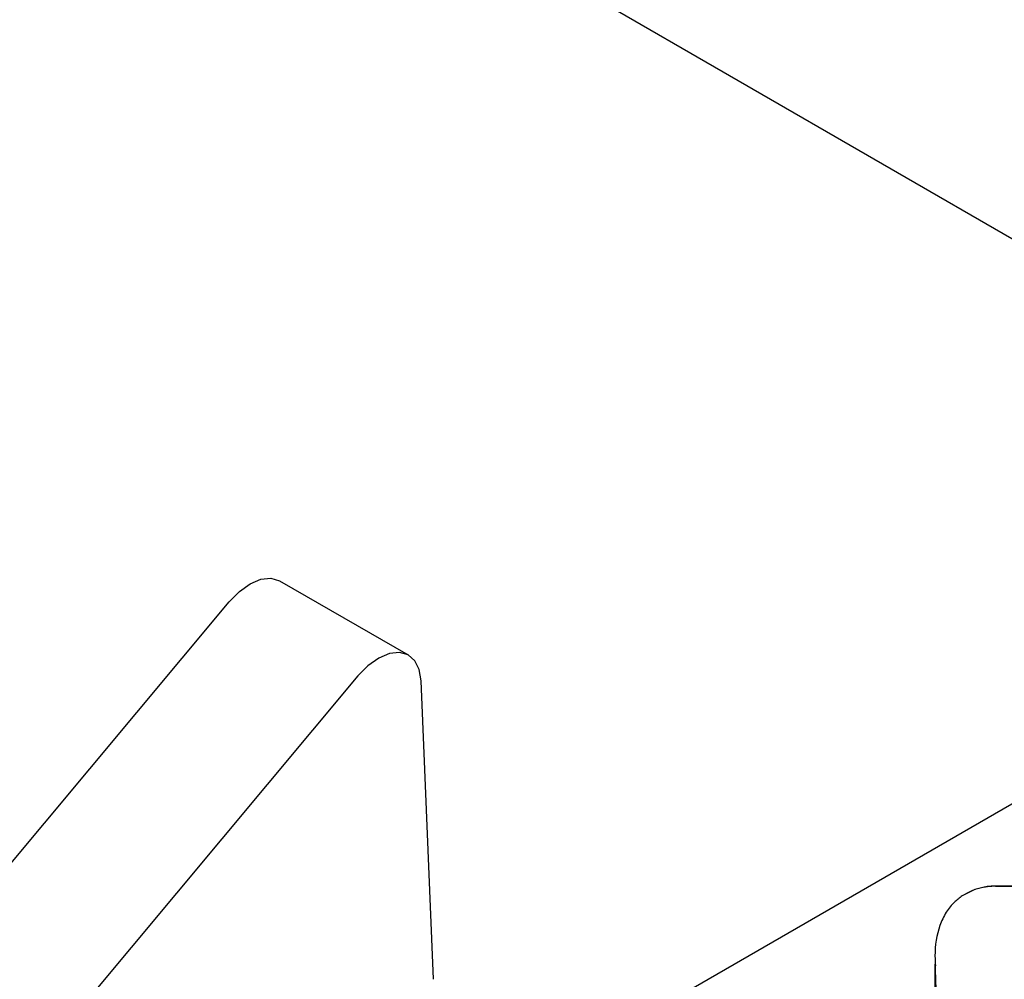
# Paper-space layout 'Sheet1' of a CAD drawing. Units: millimetres. Extents: x 41 to 792, y 94 to 572.
# Drawn here: x 711 to 715, y 466 to 470 of the extents above; entities that cross this region are included whole.
import ezdxf

# ---------------------------------------------------------------- set-up
doc = ezdxf.new("R2010")
doc.units = ezdxf.units.MM
doc.linetypes.add('HIDDEN', pattern=[1.905, 1.27, -0.635])

psp = doc.layouts.new('Sheet1')

# ---------------------------------------------------------------- linework, layer by layer
at = {"color": 7, "linetype": 'Continuous', "lineweight": 25}
for p, q in [((716.4017, 468.136), (696.6093, 479.5619)), ((712.3164, 467.3417), (711.7861, 467.6478)), ((710.4301, 466.1903), (711.5771, 467.5625)), ((712.1074, 467.2563), (710.7959, 465.6874)), ((715.7472, 467.2728), (712.9826, 465.6769)), ((712.4191, 466.0061), (712.368, 467.2367)), ((714.8423, 466.3904), (714.7368, 466.3904)), ((714.4868, 466.0683), (714.4868, 464.8857))]:
    psp.add_line(p, q, dxfattribs=at)
at = {"color": 7, "linetype": 'Continuous', "lineweight": 25, "flags": 128}
for points in [[(711.5771, 467.5625), (711.6186, 467.605), (711.6628, 467.6364), (711.7069, 467.6549), (711.7481, 467.6592), (711.7837, 467.6491), (711.7861, 467.6478)], [(712.368, 467.2367), (712.3603, 467.2828), (712.342, 467.319), (712.3141, 467.343), (712.2784, 467.3531), (712.2372, 467.3488), (712.1931, 467.3303), (712.149, 467.2988), (712.1074, 467.2563)]]:
    psp.add_lwpolyline(points, dxfattribs=at)
at = {"color": 7, "linetype": 'Continuous', "lineweight": 25}
psp.add_arc((714.7368, 466.1404), 0.25, 90, 121.6767, dxfattribs=at)
for points, knots in [([(714.6274, 466.364), (714.6196, 466.3604), (714.604, 466.3531), (714.5863, 466.3401), (714.5587, 466.3172), (714.5292, 466.2798), (714.4971, 466.2069), (714.4847, 466.1366), (714.4884, 466.0751), (714.4892, 466.0614)], [0, 0, 0, 0, 0.04619, 0.092072, 0.141924, 0.295097, 0.483328, 0.885232, 1, 1, 1, 1]), ([(714.7368, 466.3902), (714.7907, 466.3903), (714.9017, 466.3905), (715.1007, 466.3899), (715.332, 466.39), (715.5096, 466.3907), (715.6015, 466.3904), (715.6075, 466.3904)], [0, 0, 0, 0, 0.191114, 0.3936853, 0.67974, 0.9790111, 1, 1, 1, 1])]:
    psp.add_open_spline(points, degree=3, knots=knots, dxfattribs=at)
at = {"color": 7, "linetype": 'HIDDEN', "lineweight": 18}
for points, knots in [([(714.7368, 466.3902), (714.721, 466.3892), (714.6899, 466.3874), (714.6503, 466.3762), (714.633, 466.367), (714.6274, 466.364)], [0, 0, 0, 0, 0.411277, 0.810066, 1, 1, 1, 1]), ([(714.4892, 466.0614), (714.4903, 466.0185), (714.493, 465.9125), (714.5229, 465.7074), (714.5481, 465.4837), (714.5513, 465.2742), (714.5348, 465.0888), (714.5192, 464.9531), (714.5111, 464.882)], [0, 0, 0, 0, 0.145692, 0.359528, 0.579237, 0.707424, 0.846703, 1, 1, 1, 1])]:
    psp.add_open_spline(points, degree=3, knots=knots, dxfattribs=at)

doc.saveas('drawing.dxf')
